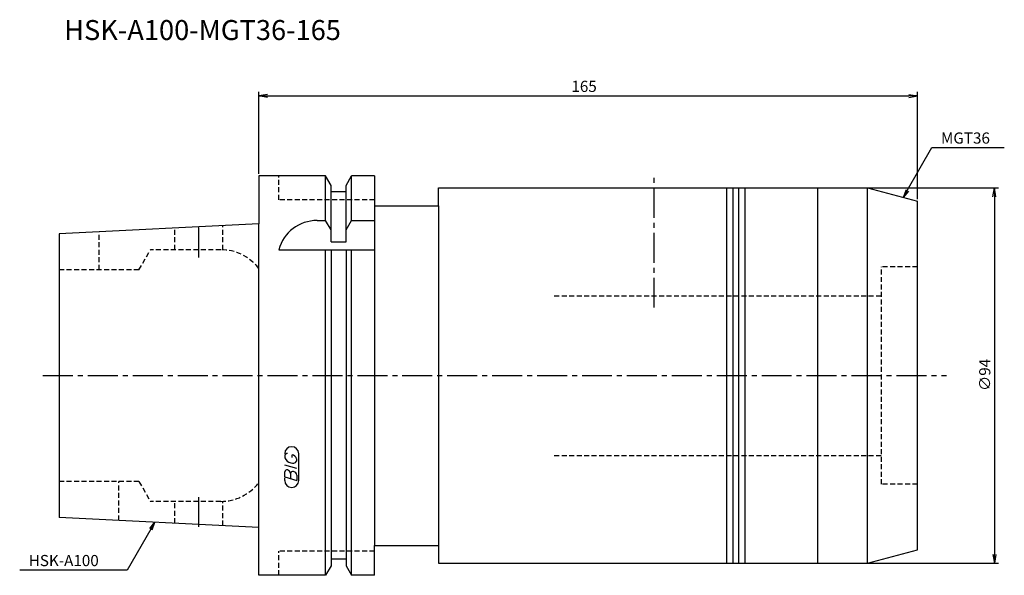
# Model space of a CAD drawing. Extents: x -12520 to 187, y -820 to 89.
import ezdxf

# ---------------------------------------------------------------- set-up
doc = ezdxf.new("R2010")
doc.units = 0
doc.header["$LTSCALE"] = 10
doc.linetypes.add('CENTER2', pattern=[1.125, 0.75, -0.125, 0.125, -0.125])
doc.linetypes.add('HIDDEN2', pattern=[0.1875, 0.125, -0.0625])
for name, color, linetype in [('240', 4, 'CONTINUOUS'), ('241', 211, 'CONTINUOUS'), ('243', 211, 'HIDDEN2'), ('245', 2, 'CENTER2'), ('247', 60, 'CONTINUOUS'), ('250', 3, 'CONTINUOUS')]:
    doc.layers.add(name, color=color, linetype=linetype)
doc.styles.get("Standard").update_dxf_attribs({"font": 'romans.shx', "bigfont": 'extfont.shx'})
doc.styles.add('YOKO', font='romans.shx', dxfattribs={"bigfont": 'extfont.shx'})

# ---------------------------------------------------------------- blocks, each defined once
blk = doc.blocks.new('*U6')
at = {"layer": '250', "style": 'YOKO'}
blk.add_text('MGT36', height=2.8, dxfattribs=at).set_placement((130.86, 58.06))

msp = doc.modelspace()

# ---------------------------------------------------------------- linework, layer by layer
at = {"layer": '240', "linetype": 'CONTINUOUS'}
for p, q in [((16.75, 50), (0, 50)), ((0, 50), (0, 38)), ((18.12, 47.62), (16.75, 50)), ((21.87, 47.62), (23.25, 50)), ((29, 50), (23.25, 50)), ((29, 50), (29, 42.5)), ((18.12, 46), (18.12, 47.62)), ((21.87, 46), (21.87, 47.62)), ((45, 47), (152.5, 47)), ((45, 42.5), (45, 47)), ((152.5, 47), (165, 43.65)), ((21.87, 46), (18.12, 46)), ((29, 42.5), (45, 42.5)), ((165, -43.65), (165, 43.65)), ((0, 38), (-50, 35.5)), ((-50, 35.5), (-50, -35.5)), ((0, -38), (-50, -35.5)), ((0, -50), (0, -38)), ((29, -42.5), (45, -42.5)), ((29, -50), (29, -42.5)), ((45, -42.5), (45, -47)), ((152.5, -47), (165, -43.65)), ((21.87, -46), (18.12, -46)), ((18.12, -46), (18.12, -47.62)), ((21.87, -46), (21.87, -47.62)), ((18.12, -47.62), (16.75, -50)), ((21.87, -47.62), (23.25, -50)), ((45, -47), (152.5, -47)), ((16.75, -50), (0, -50)), ((29, -50), (23.25, -50))]:
    msp.add_line(p, q, dxfattribs=at)
at = {"layer": '241', "linetype": 'CONTINUOUS'}
for p, q in [((16.75, 38.83), (16.75, 50)), ((23.25, 38.83), (23.25, 50)), ((117.2, -47), (117.2, 47)), ((118.8, -47), (118.8, 47)), ((120.2, -47), (120.2, 47)), ((121.8, -47), (121.8, 47)), ((152.5, -46.87), (152.5, 46.87)), ((18.12, 33.5), (18.12, 46)), ((21.87, 33.5), (21.87, 46)), ((140, -46.8), (140, 46.8)), ((29, 42.5), (29, -42.5)), ((45, 42.5), (45, -42.5)), ((0, -38), (0, 38)), ((14.64, 38.83), (16.75, 38.83)), ((18.12, 36.45), (16.75, 38.83)), ((21.87, 36.45), (23.25, 38.83)), ((23.25, 38.83), (29, 38.83)), ((18.12, 33.5), (21.87, 33.5)), ((5, 31.5), (29, 31.5)), ((16.75, -50), (16.75, 31.5)), ((18.12, 31.5), (18.12, -46)), ((21.87, 31.5), (21.87, -46)), ((23.25, -50), (23.25, 31.5))]:
    msp.add_line(p, q, dxfattribs=at)
msp.add_arc((14.64, 28.83), 10, 90, 164.5127, dxfattribs=at)
at = {"layer": '243', "linetype": 'HIDDEN2'}
for p, q in [((5, 44), (5, 50)), ((29, 44), (5, 44)), ((-9, 31.49), (-9, 37.55)), ((-40, 26.5), (-40, 36)), ((-21, 31.5), (-21, 36.95)), ((-30, 26.5), (-27.12, 31.5)), ((-9.5, 31.5), (-27.12, 31.5)), ((165, 27.2), (156, 27.2)), ((156, -27.2), (156, 27.2)), ((-30, 26.5), (-50, 26.5)), ((74, 20), (156, 20)), ((74, -20), (156, -20)), ((-30, -26.5), (-50, -26.5)), ((-35, -36.25), (-35, -26.5)), ((-30, -26.5), (-27.12, -31.5)), ((165, -27.2), (156, -27.2)), ((-9.5, -31.5), (-27.12, -31.5)), ((-21, -36.95), (-21, -31.5)), ((-9, -37.55), (-9, -31.49)), ((5, -50), (5, -44)), ((29, -44), (5, -44))]:
    msp.add_line(p, q, dxfattribs=at)
for centre, start, end in [((-9.5, 19.5), 38.0731, 90), ((-9.5, -19.5), 270, 321.9269)]:
    msp.add_arc(centre, 12, start, end, dxfattribs=at)
at = {"layer": '245', "linetype": 'CENTER2'}
for p, q in [((99, 17), (99, 50.7)), ((-15, 29.58), (-15, 37.9)), ((-54.04, 0), (172.23, 0)), ((-15, -37.9), (-15, -29.58))]:
    msp.add_line(p, q, dxfattribs=at)
at = {"layer": '247', "linetype": 'CONTINUOUS'}
for p, q in [((10, -26.25), (10, -19.56)), ((6.5, -20), (6.5, -20.57)), ((8.35, -20.54), (8.35, -19.85)), ((9.5, -21.46), (9.5, -20.85)), ((9.5, -23.28), (6.5, -22.42)), ((6.5, -25.38), (6.5, -24.08)), ((7.92, -24.48), (7.92, -25.79)), ((6.5, -25.38), (9.5, -26.24)), ((6.5, -26.25), (6.5, -25.58)), ((9.5, -24.94), (9.5, -26.24))]:
    msp.add_line(p, q, dxfattribs=at)
for centre, radius, start, end in [((8.25, -19.56), 1.75, 0, 180), ((7.31, -20.37), 0.891, 94.9946, 155.1663), ((8.58, -19.71), 2.25, 202.3595, 254.9932), ((8.46, -20.64), 1.32, 249.7136, 321.7887), ((8.16, -21.23), 1.39, 15.8461, 82.3251), ((7.05, -24.15), 0.554, 72.9979, 172.9242), ((6.94, -24.57), 0.99, 4.7429, 73.8492), ((8.48, -24.56), 0.564, 65.9909, 172.2634), ((8.49, -25.04), 1.02, 5.702, 77.2773), ((8.25, -26.25), 1.75, 180, 0)]:
    msp.add_arc(centre, radius, start, end, dxfattribs=at)
at = {"layer": '250', "linetype": 'CONTINUOUS'}
for p, q in [((0, 50.5), (0, 71)), ((2.23, 70.37), (0, 70)), ((2.23, 69.63), (0, 70)), ((0, 70), (2.23, 70)), ((2.23, 70), (162.77, 70)), ((162.77, 70.37), (165, 70)), ((162.77, 69.63), (165, 70)), ((165, 70), (162.77, 70)), ((165, 44.17), (165, 71)), ((168.59, 57.06), (186.72, 57.06)), ((152.5, 47), (185.23, 47)), ((183.86, 44.77), (184.23, 47)), ((184.61, 44.77), (184.23, 47)), ((184.23, 47), (184.23, 44.77)), ((162.12, 46.51), (161.4, 44.61)), ((161.4, 44.61), (162.4, 46.35)), ((162.69, 46.18), (161.4, 44.61)), ((184.23, 44.77), (184.23, -44.77)), ((-27.29, -38.27), (-26, -36.7)), ((-26, -36.7), (-27, -38.43)), ((-26.71, -38.6), (-26, -36.7)), ((-27, -38.43), (-32.94, -48.71)), ((183.86, -44.77), (184.23, -47)), ((184.61, -44.77), (184.23, -47)), ((184.23, -47), (184.23, -44.77)), ((-32.94, -48.71), (-59.87, -48.71)), ((152.5, -47), (185.23, -47))]:
    msp.add_line(p, q, dxfattribs=at)
msp.add_lwpolyline([(162.4, 46.35), (168.59, 57.06)], dxfattribs=at)

# ---------------------------------------------------------------- block references
at = {"layer": '240'}
msp.add_blockref('*U6', (40, 0), dxfattribs=at)

# ---------------------------------------------------------------- texts
at = {"layer": '241', "linetype": 'CONTINUOUS', "style": 'YOKO'}
msp.add_text('HSK-A100-MGT36-165', height=5, dxfattribs=at).set_placement((-48.72, 84))
at = {"layer": '250', "linetype": 'CONTINUOUS'}
msp.add_text('165', height=2.8, dxfattribs=at).set_placement((78.3, 71))
msp.add_text('∅94', height=2.8, rotation=90, dxfattribs=at).set_placement((183.23, -3.87))
at = {"layer": '250', "linetype": 'CONTINUOUS', "style": 'YOKO'}
msp.add_text('HSK-A100', height=2.8, dxfattribs=at).set_placement((-57.6, -47.71))

doc.saveas('drawing.dxf')
